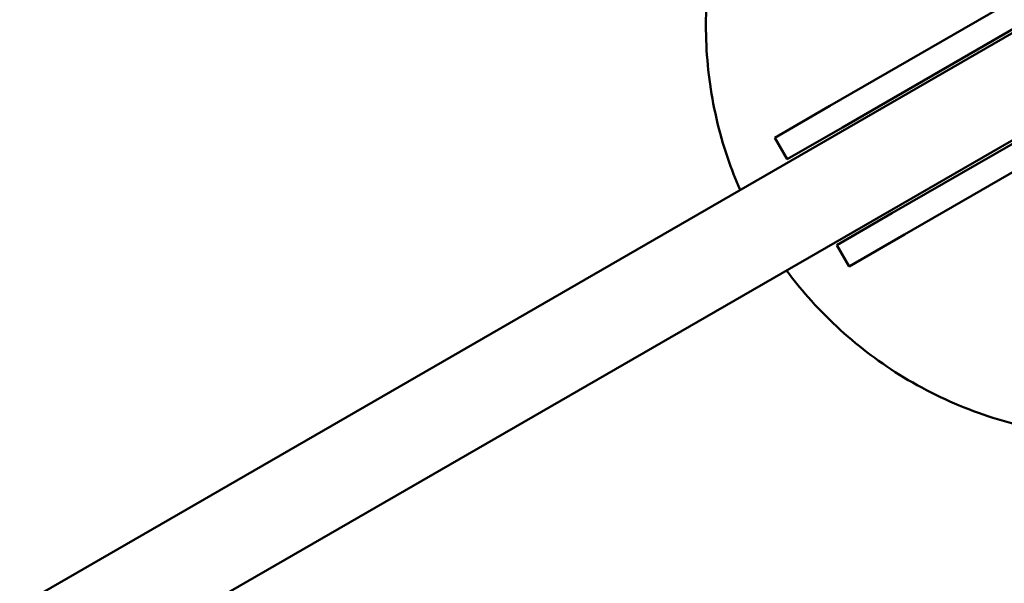
# Model space of a CAD drawing. Units: millimetres. Extents: x -271 to 14618, y 3846 to 17858.
# Drawn here: x 9587 to 9746, y 14331 to 14422 of the extents above; entities that cross this region are included whole.
import ezdxf

# ---------------------------------------------------------------- set-up
doc = ezdxf.new("R2010")
doc.units = ezdxf.units.MM
doc.layers.add('Dimension', color=7, linetype='Continuous')
doc.layers.add('Widoczne (ISO)', color=7, linetype='Continuous', lineweight=50)
doc.styles.get("Standard").update_dxf_attribs({"font": 'tahoma.ttf'})
doc.dimstyles.new('Standard$0', dxfattribs={"dimtxt": 0.18, "dimasz": 0.18, "dimexe": 0.18, "dimexo": 0.0625, "dimgap": 0.09, "dimtad": 0, "dimtih": 1, "dimtoh": 1, "dimdec": 4, "dimzin": 0, "dimdsep": 46, "dimtxsty": 'Standard', "dimcen": 0.09, "dimadec": 0, "dimazin": 0, "dimtfac": 1, "dimtdec": 4, "dimtofl": 0, "dimtmove": 0, "dimatfit": 3, "dimfxl": 1, "dimtolj": 1, "dimtzin": 0, "dimarcsym": 0})

# ---------------------------------------------------------------- blocks, each defined once
blk = doc.blocks.new('*D9')
at = {"layer": 'Defpoints', "color": 0}
for p in [(4480.49, 16370.18), (5656.51, 5317.1), (14145.12, 5317.1)]:
    blk.add_point(p, dxfattribs=at)
at = {"layer": 'Dimension', "color": 0, "linetype": 'ByBlock', "lineweight": -2}
for p, q in [((4480.55, 16370.18), (14145.3, 16370.18)), ((14145.12, 16170.18), (14145.12, 10973.94)), ((14145.12, 5517.1), (14145.12, 10713.35)), ((5656.57, 5317.1), (14145.3, 5317.1))]:
    blk.add_line(p, q, dxfattribs=at)
at = {"layer": 'Dimension', "color": 0}
for points in [[(14111.79, 16170.18), (14178.45, 16170.18), (14145.12, 16370.18)], [(14111.79, 5517.1), (14178.45, 5517.1), (14145.12, 5317.1)]]:
    blk.add_solid(points, dxfattribs=at)
at = {"layer": 'Dimension', "color": 0, "insert": (14145.12, 10843.64), "char_height": 250, "attachment_point": 5}
blk.add_mtext('\\A1;11053', dxfattribs=at)

msp = doc.modelspace()

# ---------------------------------------------------------------- linework, layer by layer
at = {"layer": 'Widoczne (ISO)'}
for p, q in [((9449.42, 14247.65), (9818.01, 14460.46)), ((9825.51, 14447.47), (9456.92, 14234.66)), ((9718.07, 14407.95), (9769.8, 14437.82)), ((9771.35, 14434.1), (9720.07, 14404.49)), ((9728.07, 14390.63), (9779.35, 14420.24)), ((9781.8, 14417.04), (9730.07, 14387.17)), ((9709.18, 14402.82), (9718.07, 14407.95)), ((9720.07, 14404.49), (9711.18, 14399.36)), ((9711.18, 14399.36), (9709.18, 14402.82)), ((9719.18, 14385.5), (9728.07, 14390.63)), ((9730.07, 14387.17), (9721.18, 14382.04)), ((9721.18, 14382.04), (9719.18, 14385.5))]:
    msp.add_line(p, q, dxfattribs=at)
for points, knots in [([(9705.56, 14451.5), (9705.36, 14451.12), (9705.17, 14450.74), (9703.98, 14448.35), (9703.09, 14446.28), (9701.54, 14442.17), (9700.89, 14440.11), (9699.82, 14436.14), (9699.36, 14434.04), (9698.63, 14429.72), (9698.36, 14427.49), (9698.06, 14423.02), (9698.03, 14420.78), (9698.18, 14416.39), (9698.36, 14414.25), (9698.89, 14410.18), (9699.27, 14408.07), (9700.25, 14403.8), (9700.86, 14401.65), (9702.17, 14397.78), (9702.84, 14396.06), (9703.56, 14394.38)], [13.461035, 13.461035, 13.461035, 13.461035, 13.57827, 13.57827, 14.195798, 14.195798, 14.813326, 14.813326, 15.429327, 15.429327, 16.045328, 16.045328, 16.661329, 16.661329, 17.27733, 17.27733, 17.892066, 17.892066, 18.506801, 18.506801, 19.015725, 19.015725, 19.015725, 19.015725]), ([(9711.06, 14381.39), (9712.15, 14379.93), (9713.31, 14378.48), (9716, 14375.41), (9717.57, 14373.81), (9720.77, 14370.83), (9722.41, 14369.45), (9725.67, 14366.95), (9727.43, 14365.72), (9731.16, 14363.4), (9733.12, 14362.31), (9737.13, 14360.34), (9739.19, 14359.45), (9743.31, 14357.92), (9745.36, 14357.27), (9749.33, 14356.21), (9751.44, 14355.75), (9755.77, 14355.03), (9758.01, 14354.77), (9760.67, 14354.6), (9761.1, 14354.58), (9761.52, 14354.56)], [20.456819, 20.456819, 20.456819, 20.456819, 20.965743, 20.965743, 21.580479, 21.580479, 22.195214, 22.195214, 22.811215, 22.811215, 23.427216, 23.427216, 24.043217, 24.043217, 24.659218, 24.659218, 25.276746, 25.276746, 25.894274, 25.894274, 26.011204, 26.011204, 26.011204, 26.011204])]:
    msp.add_open_spline(points, degree=3, knots=knots, dxfattribs=at)

# ---------------------------------------------------------------- dimensions: what is measured, and where the dimension line sits
at = {"layer": 'Dimension'}
dim = msp.add_linear_dim(base=(14145.12, 5317.1), p1=(4480.49, 16370.18), p2=(5656.51, 5317.1), angle=90, dimstyle='Standard$0', override={"dimtxt": 250, "dimasz": 200, "dimdec": 0, "dimarcsym": 1}, dxfattribs=at)
dim.commit()
dim.dimension.update_dxf_attribs({"geometry": '*D9', "text_midpoint": (14145.12, 10843.64)})

doc.saveas('drawing.dxf')
